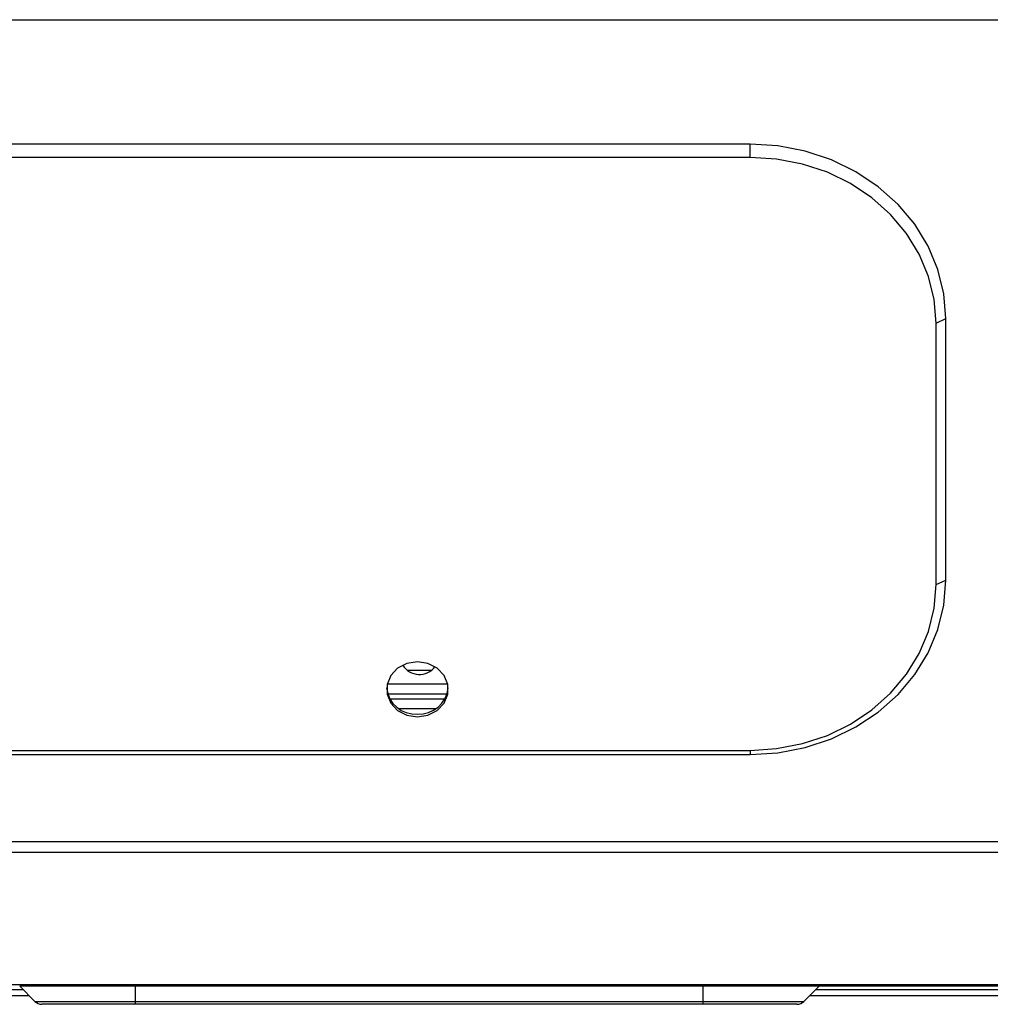
# Model space of a CAD drawing. Extents: x 0 to 418, y 0 to 297.
# Drawn here: x 241 to 255, y 113 to 127 of the extents above; entities that cross this region are included whole.
import ezdxf

# ---------------------------------------------------------------- set-up
doc = ezdxf.new("R2010")
doc.units = 0
doc.layers.get('0').update_dxf_attribs({"linetype": 'CONTINUOUS'})

msp = doc.modelspace()

# ---------------------------------------------------------------- linework, layer by layer
at = {"color": 179, "linetype": 'CONTINUOUS'}
for p, q in [((194.8831, 127.4667), (256.5974, 127.4667)), ((251.426, 125.6497), (227.8545, 125.6497)), ((251.8326, 125.6238), (251.426, 125.6497)), ((251.426, 125.4575), (251.426, 125.6497)), ((252.2309, 125.5466), (251.8326, 125.6238)), ((252.6129, 125.4196), (252.2309, 125.5466)), ((251.426, 125.4575), (227.8545, 125.4575)), ((251.8123, 125.4329), (251.426, 125.4575)), ((252.1907, 125.3596), (251.8123, 125.4329)), ((252.5535, 125.239), (252.1907, 125.3596)), ((252.9707, 125.2456), (252.6129, 125.4196)), ((252.8934, 125.0736), (252.5535, 125.239)), ((253.297, 125.0279), (252.9707, 125.2456)), ((253.2035, 124.8668), (252.8934, 125.0736)), ((253.5853, 124.7711), (253.297, 125.0279)), ((253.4773, 124.6228), (253.2035, 124.8668)), ((253.8296, 124.4803), (253.5853, 124.7711)), ((253.7094, 124.3466), (253.4773, 124.6228)), ((254.0249, 124.1615), (253.8296, 124.4803)), ((253.895, 124.0438), (253.7094, 124.3466)), ((254.0303, 123.7205), (253.895, 124.0438)), ((254.1674, 123.8212), (254.0249, 124.1615)), ((254.254, 123.4662), (254.1674, 123.8212)), ((254.1126, 123.3833), (254.0303, 123.7205)), ((254.2831, 123.104), (254.254, 123.4662)), ((254.1403, 123.0391), (254.1126, 123.3833)), ((254.1403, 123.0391), (254.2831, 123.104)), ((254.1403, 119.2205), (254.1403, 123.0391)), ((254.2831, 119.2853), (254.2831, 123.104)), ((254.1403, 119.2205), (254.2831, 119.2853)), ((254.254, 118.9231), (254.2831, 119.2853)), ((254.1126, 118.8763), (254.1403, 119.2205)), ((254.0303, 118.5391), (254.1126, 118.8763)), ((254.1674, 118.5681), (254.254, 118.9231)), ((254.0249, 118.2278), (254.1674, 118.5681)), ((253.895, 118.2158), (254.0303, 118.5391)), ((253.7094, 117.913), (253.895, 118.2158)), ((253.8296, 117.909), (254.0249, 118.2278)), ((246.2796, 118.0002), (246.1791, 117.8935)), ((246.4149, 118.0698), (246.2796, 118.0002)), ((246.5688, 118.094), (246.4149, 118.0698)), ((246.7227, 118.0698), (246.5688, 118.094)), ((246.8581, 118.0002), (246.7227, 118.0698)), ((246.9585, 117.8935), (246.8581, 118.0002)), ((246.1791, 117.8935), (246.1257, 117.7627)), ((247.012, 117.7627), (246.9585, 117.8935)), ((253.4773, 117.6367), (253.7094, 117.913)), ((253.5853, 117.6182), (253.8296, 117.909)), ((246.1257, 117.7627), (246.1257, 117.6234)), ((247.0112, 117.7667), (246.1265, 117.7667)), ((247.012, 117.6234), (247.012, 117.7627)), ((246.1257, 117.6234), (246.1791, 117.4926)), ((246.9585, 117.4926), (247.012, 117.6234)), ((253.2035, 117.3928), (253.4773, 117.6367)), ((253.297, 117.3614), (253.5853, 117.6182)), ((246.1664, 117.5525), (246.9712, 117.5525)), ((246.1791, 117.4926), (246.2796, 117.3859)), ((246.8581, 117.3859), (246.9585, 117.4926)), ((246.2796, 117.3859), (246.4149, 117.3163)), ((246.4149, 117.3163), (246.5688, 117.2921)), ((246.5688, 117.2921), (246.7227, 117.3163)), ((246.7227, 117.3163), (246.8581, 117.3859)), ((252.8934, 117.186), (253.2035, 117.3928)), ((252.9707, 117.1437), (253.297, 117.3614)), ((252.5535, 117.0206), (252.8934, 117.186)), ((252.6129, 116.9697), (252.9707, 117.1437)), ((252.1907, 116.9), (252.5535, 117.0206)), ((251.8123, 116.8267), (252.1907, 116.9)), ((251.8326, 116.7655), (252.2309, 116.8427)), ((252.2309, 116.8427), (252.6129, 116.9697)), ((233.8188, 116.802), (251.426, 116.802)), ((233.8188, 116.7396), (251.426, 116.7396)), ((251.426, 116.802), (251.8123, 116.8267)), ((251.426, 116.802), (251.426, 116.7396)), ((251.426, 116.7396), (251.8326, 116.7655)), ((262.0688, 115.4667), (235.6187, 115.4667)), ((262.1403, 115.3096), (235.7434, 115.3096)), ((268.1117, 113.381), (236.192, 113.381)), ((236.192, 113.3096), (240.8117, 113.3096)), ((240.7612, 113.3601), (240.9841, 113.1372)), ((240.7612, 113.3601), (240.9841, 113.1372)), ((242.4545, 113.381), (242.4545, 113.3601)), ((250.7403, 113.3601), (242.4545, 113.3601)), ((242.4545, 113.1372), (242.4545, 113.3601)), ((250.7403, 113.381), (250.7403, 113.3601)), ((250.7403, 113.1372), (250.7403, 113.3601)), ((252.2107, 113.1372), (252.4336, 113.3601)), ((252.2107, 113.1372), (252.4336, 113.3601)), ((252.3831, 113.3096), (261.4109, 113.3096)), ((236.192, 113.2239), (240.8974, 113.2239)), ((242.4545, 113.1372), (250.7403, 113.1372)), ((242.4545, 113.0953), (242.4545, 113.1372)), ((250.7403, 113.0953), (250.7403, 113.1372)), ((252.2974, 113.2239), (261.4974, 113.2239)), ((242.4545, 113.0953), (241.0852, 113.0953)), ((250.7403, 113.0953), (242.4545, 113.0953)), ((252.1097, 113.0953), (250.7403, 113.0953))]:
    msp.add_line(p, q, dxfattribs=at)
at = {"color": 8, "linetype": 'CONTINUOUS'}
for p, q in [((246.4174, 117.9734), (246.7774, 117.9734)), ((246.1349, 117.6258), (247.0028, 117.6258)), ((246.8364, 117.4096), (246.3012, 117.4096)), ((242.4545, 113.3601), (240.7612, 113.3601)), ((252.4336, 113.3601), (250.7403, 113.3601)), ((252.4413, 113.3667), (261.3111, 113.3667)), ((240.9841, 113.1372), (242.4545, 113.1372)), ((250.7403, 113.1372), (252.2107, 113.1372))]:
    msp.add_line(p, q, dxfattribs=at)
at = {"color": 179, "linetype": 'CONTINUOUS'}
for centre, radius, start, end in [((246.5974, 118.1953), 0.2857, 211.63974, 322.82281), ((246.542, 117.7549), 0.4248, 185.7312, 273.62161), ((246.592, 117.7593), 0.4289, 266.90783, 353.73936), ((252.4841, 113.3096), 0.0714, 90, 135), ((241.0852, 113.2382), 0.1429, 225, 270), ((252.1097, 113.2382), 0.1429, 270, 315)]:
    msp.add_arc(centre, radius, start, end, dxfattribs=at)

doc.saveas('drawing.dxf')
